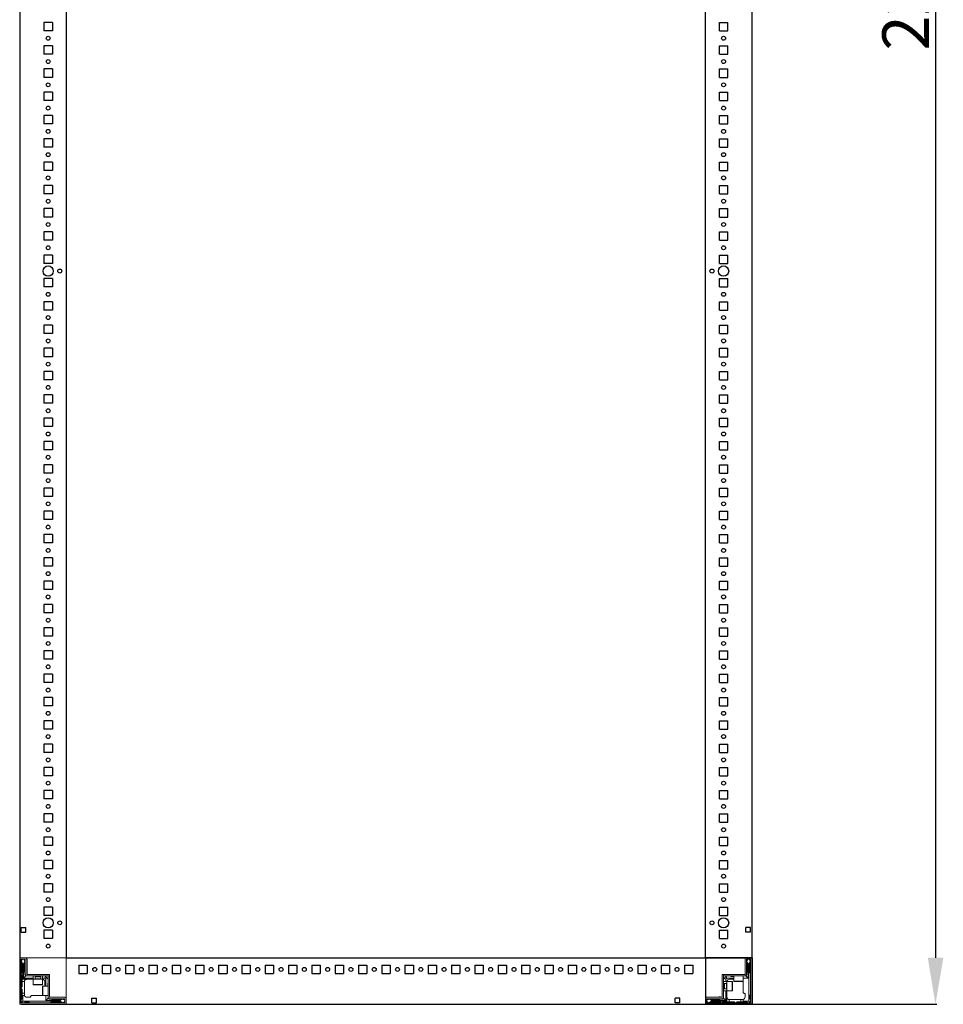
# Model space of a CAD drawing. Units: millimetres. Extents: x -3 to 11579, y 7 to 11634.
# Drawn here: x 1375 to 2367, y 1886 to 2944 of the extents above; entities that cross this region are included whole.
import ezdxf

# ---------------------------------------------------------------- set-up
doc = ezdxf.new("R2010")
doc.units = ezdxf.units.MM
doc.layers.add('2', color=7, linetype='Continuous')
doc.dimstyles.new('ISO-25', dxfattribs={"dimtxt": 2.5, "dimasz": 2.5, "dimexe": 1.25, "dimexo": 0.625, "dimtad": 1, "dimtxsty": 'Standard', "dimcen": 2.5, "dimadec": 0, "dimazin": 0, "dimtfac": 1, "dimtmove": 0, "dimatfit": 3, "dimfxl": 1, "dimarcsym": 0})

# ---------------------------------------------------------------- blocks, each defined once
blk = doc.blocks.new('*D16')
at = {"layer": '2', "color": 0, "linetype": 'ByBlock', "lineweight": -2}
for p, q in [((2103.5, 4086.4), (2359.5, 4086.4)), ((2358.2, 4036.4), (2358.2, 1936.4)), ((2097.8, 1886.4), (2359.5, 1886.4))]:
    blk.add_line(p, q, dxfattribs=at)
at = {"layer": '2', "color": 0, "linetype": 'ByBlock'}
for points in [[(2349.9, 4036.4), (2366.6, 4036.4), (2358.2, 4086.4)], [(2349.9, 1936.4), (2366.6, 1936.4), (2358.2, 1886.4)]]:
    blk.add_solid(points, dxfattribs=at)
at = {"layer": 'Defpoints', "color": 0, "linetype": 'ByBlock'}
for p in [(2102.8, 4086.4), (2097.2, 1886.4), (2358.2, 1886.4)]:
    blk.add_point(p, dxfattribs=at)
at = {"layer": '2', "color": 0, "linetype": 'ByBlock', "insert": (2332.6, 2986.4), "char_height": 50, "attachment_point": 5, "rotation": 90}
blk.add_mtext('2200', dxfattribs=at)

msp = doc.modelspace()

# ---------------------------------------------------------------- linework, layer by layer
for p, q in [((1425.259, 4036.411), (1425.259, 1936.411)), ((2111.259, 1936.411), (2111.259, 4036.411)), ((2161.259, 1936.411), (2161.259, 4036.411)), ((1401.259, 2940.911), (1401.259, 2931.911)), ((1410.259, 2940.911), (1401.259, 2940.911)), ((1410.259, 2940.911), (1410.259, 2931.911)), ((2126.259, 2940.911), (2135.259, 2940.911)), ((2126.259, 2931.911), (2126.259, 2940.911)), ((2135.259, 2931.911), (2135.259, 2940.911)), ((1410.259, 2931.911), (1401.259, 2931.911)), ((2126.259, 2931.911), (2135.259, 2931.911)), ((1401.259, 2915.911), (1401.259, 2906.911)), ((1410.259, 2915.911), (1401.259, 2915.911)), ((1410.259, 2915.911), (1410.259, 2906.911)), ((2126.259, 2915.911), (2135.259, 2915.911)), ((2126.259, 2906.911), (2126.259, 2915.911)), ((2135.259, 2906.911), (2135.259, 2915.911)), ((1410.259, 2906.911), (1401.259, 2906.911)), ((2126.259, 2906.911), (2135.259, 2906.911)), ((1401.259, 2890.911), (1401.259, 2881.911)), ((1410.259, 2890.911), (1401.259, 2890.911)), ((1410.259, 2890.911), (1410.259, 2881.911)), ((2126.259, 2890.911), (2135.259, 2890.911)), ((2126.259, 2881.911), (2126.259, 2890.911)), ((2135.259, 2881.911), (2135.259, 2890.911)), ((1410.259, 2881.911), (1401.259, 2881.911)), ((2126.259, 2881.911), (2135.259, 2881.911)), ((1401.259, 2865.911), (1401.259, 2856.911)), ((1410.259, 2865.911), (1401.259, 2865.911)), ((1410.259, 2865.911), (1410.259, 2856.911)), ((2126.259, 2865.911), (2135.259, 2865.911)), ((2126.259, 2856.911), (2126.259, 2865.911)), ((2135.259, 2856.911), (2135.259, 2865.911)), ((1410.259, 2856.911), (1401.259, 2856.911)), ((2126.259, 2856.911), (2135.259, 2856.911)), ((1410.259, 2840.911), (1401.259, 2840.911)), ((1401.259, 2840.911), (1401.259, 2831.911)), ((1410.259, 2840.911), (1410.259, 2831.911)), ((2126.259, 2840.911), (2135.259, 2840.911)), ((2126.259, 2831.911), (2126.259, 2840.911)), ((2135.259, 2831.911), (2135.259, 2840.911)), ((1410.259, 2831.911), (1401.259, 2831.911)), ((2126.259, 2831.911), (2135.259, 2831.911)), ((1401.259, 2815.911), (1401.259, 2806.911)), ((1410.259, 2815.911), (1401.259, 2815.911)), ((1410.259, 2815.911), (1410.259, 2806.911)), ((2126.259, 2815.911), (2135.259, 2815.911)), ((2126.259, 2806.911), (2126.259, 2815.911)), ((2135.259, 2806.911), (2135.259, 2815.911)), ((1410.259, 2806.911), (1401.259, 2806.911)), ((2126.259, 2806.911), (2135.259, 2806.911)), ((1401.259, 2790.911), (1401.259, 2781.911)), ((1410.259, 2790.911), (1401.259, 2790.911)), ((1410.259, 2781.911), (1401.259, 2781.911)), ((1410.259, 2790.911), (1410.259, 2781.911)), ((2126.259, 2790.911), (2135.259, 2790.911)), ((2126.259, 2781.911), (2126.259, 2790.911)), ((2126.259, 2781.911), (2135.259, 2781.911)), ((2135.259, 2781.911), (2135.259, 2790.911)), ((1401.259, 2765.911), (1401.259, 2756.911)), ((1410.259, 2765.911), (1401.259, 2765.911)), ((1410.259, 2765.911), (1410.259, 2756.911)), ((2126.259, 2765.911), (2135.259, 2765.911)), ((2126.259, 2756.911), (2126.259, 2765.911)), ((2135.259, 2756.911), (2135.259, 2765.911)), ((1410.259, 2756.911), (1401.259, 2756.911)), ((2126.259, 2756.911), (2135.259, 2756.911)), ((1401.259, 2740.911), (1401.259, 2731.911)), ((1410.259, 2740.911), (1401.259, 2740.911)), ((1410.259, 2740.911), (1410.259, 2731.911)), ((2126.259, 2740.911), (2135.259, 2740.911)), ((2126.259, 2731.911), (2126.259, 2740.911)), ((2135.259, 2731.911), (2135.259, 2740.911)), ((1410.259, 2731.911), (1401.259, 2731.911)), ((2126.259, 2731.911), (2135.259, 2731.911)), ((1410.259, 2715.911), (1401.259, 2715.911)), ((1401.259, 2715.911), (1401.259, 2706.911)), ((1410.259, 2715.911), (1410.259, 2706.911)), ((2126.259, 2715.911), (2135.259, 2715.911)), ((2126.259, 2706.911), (2126.259, 2715.911)), ((2135.259, 2706.911), (2135.259, 2715.911)), ((1410.259, 2706.911), (1401.259, 2706.911)), ((2126.259, 2706.911), (2135.259, 2706.911)), ((1401.259, 2690.911), (1401.259, 2681.911)), ((1410.259, 2690.911), (1401.259, 2690.911)), ((1410.259, 2690.911), (1410.259, 2681.911)), ((2126.259, 2690.911), (2135.259, 2690.911)), ((2126.259, 2681.911), (2126.259, 2690.911)), ((2135.259, 2681.911), (2135.259, 2690.911)), ((1410.259, 2681.911), (1401.259, 2681.911)), ((2126.259, 2681.911), (2135.259, 2681.911)), ((1401.259, 2665.911), (1401.259, 2656.911)), ((1410.259, 2665.911), (1401.259, 2665.911)), ((1410.259, 2665.911), (1410.259, 2656.911)), ((2126.259, 2665.911), (2135.259, 2665.911)), ((2126.259, 2656.911), (2126.259, 2665.911)), ((2135.259, 2656.911), (2135.259, 2665.911)), ((1410.259, 2656.911), (1401.259, 2656.911)), ((2126.259, 2656.911), (2135.259, 2656.911)), ((1410.259, 2640.911), (1401.259, 2640.911)), ((1401.259, 2640.911), (1401.259, 2631.911)), ((1410.259, 2640.911), (1410.259, 2631.911)), ((2126.259, 2640.911), (2135.259, 2640.911)), ((2126.259, 2631.911), (2126.259, 2640.911)), ((2135.259, 2631.911), (2135.259, 2640.911)), ((1410.259, 2631.911), (1401.259, 2631.911)), ((2126.259, 2631.911), (2135.259, 2631.911)), ((1410.259, 2615.911), (1401.259, 2615.911)), ((1401.259, 2615.911), (1401.259, 2606.911)), ((1410.259, 2615.911), (1410.259, 2606.911)), ((2126.259, 2606.911), (2126.259, 2615.911)), ((2126.259, 2615.911), (2135.259, 2615.911)), ((2135.259, 2606.911), (2135.259, 2615.911)), ((1410.259, 2606.911), (1401.259, 2606.911)), ((2126.259, 2606.911), (2135.259, 2606.911)), ((1401.259, 2590.911), (1401.259, 2581.911)), ((1410.259, 2590.911), (1401.259, 2590.911)), ((1410.259, 2590.911), (1410.259, 2581.911)), ((2126.259, 2590.911), (2135.259, 2590.911)), ((2126.259, 2581.911), (2126.259, 2590.911)), ((2135.259, 2581.911), (2135.259, 2590.911)), ((1410.259, 2581.911), (1401.259, 2581.911)), ((2126.259, 2581.911), (2135.259, 2581.911)), ((1410.259, 2565.911), (1401.259, 2565.911)), ((1401.259, 2565.911), (1401.259, 2556.911)), ((1410.259, 2565.911), (1410.259, 2556.911)), ((2126.259, 2565.911), (2135.259, 2565.911)), ((2126.259, 2556.911), (2126.259, 2565.911)), ((2135.259, 2556.911), (2135.259, 2565.911)), ((1410.259, 2556.911), (1401.259, 2556.911)), ((2126.259, 2556.911), (2135.259, 2556.911)), ((1401.259, 2540.911), (1401.259, 2531.911)), ((1410.259, 2540.911), (1401.259, 2540.911)), ((1410.259, 2540.911), (1410.259, 2531.911)), ((2126.259, 2540.911), (2135.259, 2540.911)), ((2126.259, 2531.911), (2126.259, 2540.911)), ((2135.259, 2531.911), (2135.259, 2540.911)), ((1410.259, 2531.911), (1401.259, 2531.911)), ((2126.259, 2531.911), (2135.259, 2531.911)), ((1410.259, 2515.911), (1401.259, 2515.911)), ((1401.259, 2515.911), (1401.259, 2506.911)), ((1410.259, 2506.911), (1401.259, 2506.911)), ((1410.259, 2515.911), (1410.259, 2506.911)), ((2126.259, 2515.911), (2135.259, 2515.911)), ((2126.259, 2506.911), (2126.259, 2515.911)), ((2126.259, 2506.911), (2135.259, 2506.911)), ((2135.259, 2506.911), (2135.259, 2515.911)), ((1410.259, 2490.911), (1401.259, 2490.911)), ((1401.259, 2490.911), (1401.259, 2481.911)), ((1410.259, 2490.911), (1410.259, 2481.911)), ((2126.259, 2490.911), (2135.259, 2490.911)), ((2126.259, 2481.911), (2126.259, 2490.911)), ((2135.259, 2481.911), (2135.259, 2490.911)), ((1410.259, 2481.911), (1401.259, 2481.911)), ((2126.259, 2481.911), (2135.259, 2481.911)), ((1410.259, 2465.911), (1401.259, 2465.911)), ((1401.259, 2465.911), (1401.259, 2456.911)), ((1410.259, 2465.911), (1410.259, 2456.911)), ((2126.259, 2465.911), (2135.259, 2465.911)), ((2126.259, 2456.911), (2126.259, 2465.911)), ((2135.259, 2456.911), (2135.259, 2465.911)), ((1410.259, 2456.911), (1401.259, 2456.911)), ((2126.259, 2456.911), (2135.259, 2456.911)), ((1401.259, 2440.911), (1401.259, 2431.911)), ((1410.259, 2440.911), (1401.259, 2440.911)), ((1410.259, 2440.911), (1410.259, 2431.911)), ((2126.259, 2440.911), (2135.259, 2440.911)), ((2126.259, 2431.911), (2126.259, 2440.911)), ((2135.259, 2431.911), (2135.259, 2440.911)), ((1410.259, 2431.911), (1401.259, 2431.911)), ((2126.259, 2431.911), (2135.259, 2431.911)), ((1401.259, 2415.911), (1401.259, 2406.911)), ((1410.259, 2415.911), (1401.259, 2415.911)), ((1410.259, 2415.911), (1410.259, 2406.911)), ((2126.259, 2415.911), (2135.259, 2415.911)), ((2126.259, 2406.911), (2126.259, 2415.911)), ((2135.259, 2406.911), (2135.259, 2415.911)), ((1410.259, 2406.911), (1401.259, 2406.911)), ((2126.259, 2406.911), (2135.259, 2406.911)), ((1401.259, 2390.911), (1401.259, 2381.911)), ((1410.259, 2390.911), (1401.259, 2390.911)), ((1410.259, 2390.911), (1410.259, 2381.911)), ((2126.259, 2390.911), (2135.259, 2390.911)), ((2126.259, 2381.911), (2126.259, 2390.911)), ((2135.259, 2381.911), (2135.259, 2390.911)), ((1410.259, 2381.911), (1401.259, 2381.911)), ((2126.259, 2381.911), (2135.259, 2381.911)), ((1410.259, 2365.911), (1401.259, 2365.911)), ((1401.259, 2365.911), (1401.259, 2356.911)), ((1410.259, 2365.911), (1410.259, 2356.911)), ((2126.259, 2365.911), (2135.259, 2365.911)), ((2126.259, 2356.911), (2126.259, 2365.911)), ((2135.259, 2356.911), (2135.259, 2365.911)), ((1410.259, 2356.911), (1401.259, 2356.911)), ((2126.259, 2356.911), (2135.259, 2356.911)), ((1401.259, 2340.911), (1401.259, 2331.911)), ((1410.259, 2340.911), (1401.259, 2340.911)), ((1410.259, 2340.911), (1410.259, 2331.911)), ((2126.259, 2340.911), (2135.259, 2340.911)), ((2126.259, 2331.911), (2126.259, 2340.911)), ((2135.259, 2331.911), (2135.259, 2340.911)), ((1410.259, 2331.911), (1401.259, 2331.911)), ((2126.259, 2331.911), (2135.259, 2331.911)), ((1410.259, 2315.911), (1401.259, 2315.911)), ((1401.259, 2315.911), (1401.259, 2306.911)), ((1410.259, 2315.911), (1410.259, 2306.911)), ((2126.259, 2315.911), (2135.259, 2315.911)), ((2126.259, 2306.911), (2126.259, 2315.911)), ((2135.259, 2306.911), (2135.259, 2315.911)), ((1410.259, 2306.911), (1401.259, 2306.911)), ((2126.259, 2306.911), (2135.259, 2306.911)), ((1410.259, 2290.911), (1401.259, 2290.911)), ((1401.259, 2290.911), (1401.259, 2281.911)), ((1410.259, 2290.911), (1410.259, 2281.911)), ((2126.259, 2290.911), (2135.259, 2290.911)), ((2126.259, 2281.911), (2126.259, 2290.911)), ((2135.259, 2281.911), (2135.259, 2290.911)), ((1410.259, 2281.911), (1401.259, 2281.911)), ((2126.259, 2281.911), (2135.259, 2281.911)), ((1410.259, 2265.911), (1401.259, 2265.911)), ((1401.259, 2265.911), (1401.259, 2256.911)), ((1410.259, 2265.911), (1410.259, 2256.911)), ((2126.259, 2265.911), (2135.259, 2265.911)), ((2126.259, 2256.911), (2126.259, 2265.911)), ((2135.259, 2256.911), (2135.259, 2265.911)), ((1410.259, 2256.911), (1401.259, 2256.911)), ((2126.259, 2256.911), (2135.259, 2256.911)), ((1410.259, 2240.911), (1401.259, 2240.911)), ((1401.259, 2240.911), (1401.259, 2231.911)), ((1410.259, 2231.911), (1401.259, 2231.911)), ((1410.259, 2240.911), (1410.259, 2231.911)), ((2126.259, 2240.911), (2135.259, 2240.911)), ((2126.259, 2231.911), (2126.259, 2240.911)), ((2126.259, 2231.911), (2135.259, 2231.911)), ((2135.259, 2231.911), (2135.259, 2240.911)), ((1410.259, 2215.911), (1401.259, 2215.911)), ((1401.259, 2215.911), (1401.259, 2206.911)), ((1410.259, 2215.911), (1410.259, 2206.911)), ((2126.259, 2215.911), (2135.259, 2215.911)), ((2126.259, 2206.911), (2126.259, 2215.911)), ((2135.259, 2206.911), (2135.259, 2215.911)), ((1410.259, 2206.911), (1401.259, 2206.911)), ((2126.259, 2206.911), (2135.259, 2206.911)), ((1410.259, 2190.911), (1401.259, 2190.911)), ((1401.259, 2190.911), (1401.259, 2181.911)), ((1410.259, 2190.911), (1410.259, 2181.911)), ((2126.259, 2190.911), (2135.259, 2190.911)), ((2126.259, 2181.911), (2126.259, 2190.911)), ((2135.259, 2181.911), (2135.259, 2190.911)), ((1410.259, 2181.911), (1401.259, 2181.911)), ((2126.259, 2181.911), (2135.259, 2181.911)), ((1410.259, 2165.911), (1401.259, 2165.911)), ((1401.259, 2165.911), (1401.259, 2156.911)), ((1410.259, 2165.911), (1410.259, 2156.911)), ((2126.259, 2165.911), (2135.259, 2165.911)), ((2126.259, 2156.911), (2126.259, 2165.911)), ((2135.259, 2156.911), (2135.259, 2165.911)), ((1410.259, 2156.911), (1401.259, 2156.911)), ((2126.259, 2156.911), (2135.259, 2156.911)), ((1410.259, 2140.911), (1401.259, 2140.911)), ((1401.259, 2140.911), (1401.259, 2131.911)), ((1410.259, 2140.911), (1410.259, 2131.911)), ((2126.259, 2140.911), (2135.259, 2140.911)), ((2126.259, 2131.911), (2126.259, 2140.911)), ((2135.259, 2131.911), (2135.259, 2140.911)), ((1410.259, 2131.911), (1401.259, 2131.911)), ((2126.259, 2131.911), (2135.259, 2131.911)), ((1410.259, 2115.911), (1401.259, 2115.911)), ((1401.259, 2115.911), (1401.259, 2106.911)), ((1410.259, 2115.911), (1410.259, 2106.911)), ((2126.259, 2115.911), (2135.259, 2115.911)), ((2126.259, 2106.911), (2126.259, 2115.911)), ((2135.259, 2106.911), (2135.259, 2115.911)), ((1410.259, 2106.911), (1401.259, 2106.911)), ((2126.259, 2106.911), (2135.259, 2106.911)), ((1410.259, 2090.911), (1401.259, 2090.911)), ((1401.259, 2090.911), (1401.259, 2081.911)), ((1410.259, 2090.911), (1410.259, 2081.911)), ((2126.259, 2090.911), (2135.259, 2090.911)), ((2126.259, 2081.911), (2126.259, 2090.911)), ((2135.259, 2081.911), (2135.259, 2090.911)), ((1410.259, 2081.911), (1401.259, 2081.911)), ((2126.259, 2081.911), (2135.259, 2081.911)), ((1410.259, 2065.911), (1401.259, 2065.911)), ((1401.259, 2065.911), (1401.259, 2056.911)), ((1410.259, 2065.911), (1410.259, 2056.911)), ((2126.259, 2065.911), (2135.259, 2065.911)), ((2126.259, 2056.911), (2126.259, 2065.911)), ((2135.259, 2056.911), (2135.259, 2065.911)), ((1410.259, 2056.911), (1401.259, 2056.911)), ((2126.259, 2056.911), (2135.259, 2056.911)), ((1410.259, 2040.911), (1401.259, 2040.911)), ((1401.259, 2040.911), (1401.259, 2031.911)), ((1410.259, 2040.911), (1410.259, 2031.911)), ((2126.259, 2040.911), (2135.259, 2040.911)), ((2126.259, 2031.911), (2126.259, 2040.911)), ((2135.259, 2031.911), (2135.259, 2040.911)), ((1410.259, 2031.911), (1401.259, 2031.911)), ((2126.259, 2031.911), (2135.259, 2031.911)), ((1410.259, 2015.911), (1401.259, 2015.911)), ((1401.259, 2015.911), (1401.259, 2006.911)), ((1410.259, 2015.911), (1410.259, 2006.911)), ((2126.259, 2015.911), (2135.259, 2015.911)), ((2126.259, 2006.911), (2126.259, 2015.911)), ((2135.259, 2006.911), (2135.259, 2015.911)), ((1410.259, 2006.911), (1401.259, 2006.911)), ((2126.259, 2006.911), (2135.259, 2006.911)), ((1410.259, 1990.911), (1401.259, 1990.911)), ((1401.259, 1990.911), (1401.259, 1981.911)), ((1410.259, 1990.911), (1410.259, 1981.911)), ((2126.259, 1990.911), (2135.259, 1990.911)), ((2126.259, 1981.911), (2126.259, 1990.911)), ((2135.259, 1981.911), (2135.259, 1990.911)), ((1410.259, 1981.911), (1401.259, 1981.911)), ((2126.259, 1981.911), (2135.259, 1981.911)), ((1376.759, 1968.911), (1381.759, 1968.911)), ((1376.759, 1963.911), (1376.759, 1968.911)), ((1381.759, 1963.911), (1381.759, 1968.911)), ((2154.759, 1963.911), (2154.759, 1968.911)), ((2159.759, 1968.911), (2154.759, 1968.911)), ((2159.759, 1963.911), (2159.759, 1968.911)), ((1376.759, 1963.911), (1381.759, 1963.911)), ((1410.259, 1965.911), (1401.259, 1965.911)), ((1401.259, 1965.911), (1401.259, 1956.911)), ((1410.259, 1956.911), (1401.259, 1956.911)), ((1410.259, 1965.911), (1410.259, 1956.911)), ((2126.259, 1965.911), (2135.259, 1965.911)), ((2126.259, 1956.911), (2126.259, 1965.911)), ((2126.259, 1956.911), (2135.259, 1956.911)), ((2135.259, 1956.911), (2135.259, 1965.911)), ((2159.759, 1963.911), (2154.759, 1963.911)), ((2161.259, 1936.411), (2111.259, 1936.411)), ((2111.259, 1936.411), (2111.259, 1886.411)), ((2111.259, 1936.411), (2111.259, 1886.411)), ((2161.259, 1936.411), (2153.759, 1936.411)), ((2161.259, 1936.411), (2161.259, 1886.411)), ((1438.759, 1928.411), (1438.759, 1919.411)), ((1438.759, 1928.411), (1447.759, 1928.411)), ((1447.759, 1928.411), (1447.759, 1919.411)), ((1463.759, 1928.411), (1463.759, 1919.411)), ((1463.759, 1928.411), (1472.759, 1928.411)), ((1472.759, 1928.411), (1472.759, 1919.411)), ((1488.759, 1928.411), (1488.759, 1919.411)), ((1488.759, 1928.411), (1497.759, 1928.411)), ((1497.759, 1928.411), (1497.759, 1919.411)), ((1513.759, 1928.411), (1513.759, 1919.411)), ((1513.759, 1928.411), (1522.759, 1928.411)), ((1522.759, 1928.411), (1522.759, 1919.411)), ((1538.759, 1928.411), (1538.759, 1919.411)), ((1538.759, 1928.411), (1547.759, 1928.411)), ((1547.759, 1928.411), (1547.759, 1919.411)), ((1563.759, 1928.411), (1563.759, 1919.411)), ((1563.759, 1928.411), (1572.759, 1928.411)), ((1572.759, 1928.411), (1572.759, 1919.411)), ((1588.759, 1928.411), (1588.759, 1919.411)), ((1588.759, 1928.411), (1597.759, 1928.411)), ((1597.759, 1928.411), (1597.759, 1919.411)), ((1613.759, 1928.411), (1613.759, 1919.411)), ((1613.759, 1928.411), (1622.759, 1928.411)), ((1622.759, 1928.411), (1622.759, 1919.411)), ((1638.759, 1928.411), (1638.759, 1919.411)), ((1638.759, 1928.411), (1647.759, 1928.411)), ((1647.759, 1928.411), (1647.759, 1919.411)), ((1663.759, 1928.411), (1663.759, 1919.411)), ((1663.759, 1928.411), (1672.759, 1928.411)), ((1663.759, 1928.411), (1663.759, 1919.411)), ((1663.759, 1928.411), (1672.759, 1928.411)), ((1672.759, 1928.411), (1672.759, 1919.411)), ((1688.759, 1928.411), (1688.759, 1919.411)), ((1688.759, 1928.411), (1697.759, 1928.411)), ((1697.759, 1928.411), (1697.759, 1919.411)), ((1713.759, 1928.411), (1713.759, 1919.411)), ((1713.759, 1928.411), (1722.759, 1928.411)), ((1722.759, 1928.411), (1722.759, 1919.411)), ((1738.759, 1928.411), (1738.759, 1919.411)), ((1738.759, 1928.411), (1747.759, 1928.411)), ((1747.759, 1928.411), (1747.759, 1919.411)), ((1763.759, 1928.411), (1763.759, 1919.411)), ((1763.759, 1928.411), (1772.759, 1928.411)), ((1772.759, 1928.411), (1772.759, 1919.411)), ((1788.759, 1928.411), (1788.759, 1919.411)), ((1788.759, 1928.411), (1797.759, 1928.411)), ((1797.759, 1928.411), (1797.759, 1919.411)), ((1813.759, 1928.411), (1813.759, 1919.411)), ((1813.759, 1928.411), (1822.759, 1928.411)), ((1813.759, 1928.411), (1813.759, 1919.411)), ((1813.759, 1928.411), (1822.759, 1928.411)), ((1822.759, 1928.411), (1822.759, 1919.411)), ((1838.759, 1928.411), (1838.759, 1919.411)), ((1838.759, 1928.411), (1847.759, 1928.411)), ((1847.759, 1928.411), (1847.759, 1919.411)), ((1863.759, 1928.411), (1863.759, 1919.411)), ((1863.759, 1928.411), (1872.759, 1928.411)), ((1863.759, 1928.411), (1863.759, 1919.411)), ((1863.759, 1928.411), (1872.759, 1928.411)), ((1872.759, 1928.411), (1872.759, 1919.411)), ((1888.759, 1928.411), (1888.759, 1919.411)), ((1888.759, 1928.411), (1897.759, 1928.411)), ((1897.759, 1928.411), (1897.759, 1919.411)), ((1913.759, 1928.411), (1913.759, 1919.411)), ((1913.759, 1928.411), (1922.759, 1928.411)), ((1922.759, 1928.411), (1922.759, 1919.411)), ((1938.759, 1928.411), (1938.759, 1919.411)), ((1938.759, 1928.411), (1947.759, 1928.411)), ((1947.759, 1928.411), (1947.759, 1919.411)), ((1963.759, 1928.411), (1963.759, 1919.411)), ((1963.759, 1928.411), (1972.759, 1928.411)), ((1972.759, 1928.411), (1972.759, 1919.411)), ((1988.759, 1928.411), (1988.759, 1919.411)), ((1988.759, 1928.411), (1997.759, 1928.411)), ((1997.759, 1928.411), (1997.759, 1919.411)), ((2013.759, 1928.411), (2013.759, 1919.411)), ((2013.759, 1928.411), (2022.759, 1928.411)), ((2022.759, 1928.411), (2022.759, 1919.411)), ((2038.759, 1928.411), (2038.759, 1919.411)), ((2038.759, 1928.411), (2047.759, 1928.411)), ((2047.759, 1928.411), (2047.759, 1919.411)), ((2063.759, 1928.411), (2063.759, 1919.411)), ((2063.759, 1928.411), (2072.759, 1928.411)), ((2072.759, 1928.411), (2072.759, 1919.411)), ((2088.759, 1928.411), (2088.759, 1919.411)), ((2088.759, 1928.411), (2097.759, 1928.411)), ((2097.759, 1928.411), (2097.759, 1919.411)), ((1438.759, 1919.411), (1447.759, 1919.411)), ((1463.759, 1919.411), (1472.759, 1919.411)), ((1488.759, 1919.411), (1497.759, 1919.411)), ((1513.759, 1919.411), (1522.759, 1919.411)), ((1538.759, 1919.411), (1547.759, 1919.411)), ((1563.759, 1919.411), (1572.759, 1919.411)), ((1588.759, 1919.411), (1597.759, 1919.411)), ((1613.759, 1919.411), (1622.759, 1919.411)), ((1638.759, 1919.411), (1647.759, 1919.411)), ((1663.759, 1919.411), (1672.759, 1919.411)), ((1663.759, 1919.411), (1672.759, 1919.411)), ((1688.759, 1919.411), (1697.759, 1919.411)), ((1713.759, 1919.411), (1722.759, 1919.411)), ((1738.759, 1919.411), (1747.759, 1919.411)), ((1763.759, 1919.411), (1772.759, 1919.411)), ((1788.759, 1919.411), (1797.759, 1919.411)), ((1813.759, 1919.411), (1822.759, 1919.411)), ((1813.759, 1919.411), (1822.759, 1919.411)), ((1838.759, 1919.411), (1847.759, 1919.411)), ((1863.759, 1919.411), (1872.759, 1919.411)), ((1863.759, 1919.411), (1872.759, 1919.411)), ((1888.759, 1919.411), (1897.759, 1919.411)), ((1913.759, 1919.411), (1922.759, 1919.411)), ((1938.759, 1919.411), (1947.759, 1919.411)), ((1963.759, 1919.411), (1972.759, 1919.411)), ((1988.759, 1919.411), (1997.759, 1919.411)), ((2013.759, 1919.411), (2022.759, 1919.411)), ((2038.759, 1919.411), (2047.759, 1919.411)), ((2063.759, 1919.411), (2072.759, 1919.411)), ((2088.759, 1919.411), (2097.759, 1919.411)), ((1452.759, 1892.911), (1457.759, 1892.911)), ((1452.759, 1887.911), (1452.759, 1892.911)), ((1457.759, 1887.911), (1457.759, 1892.911)), ((2078.759, 1887.911), (2078.759, 1892.911)), ((2083.759, 1892.911), (2078.759, 1892.911)), ((2083.759, 1887.911), (2083.759, 1892.911)), ((2111.259, 1893.911), (2111.259, 1886.411)), ((1376.858, 1886.411), (2161.259, 1886.411)), ((1452.759, 1887.911), (1457.759, 1887.911)), ((2083.759, 1887.911), (2078.759, 1887.911)), ((2161.259, 1886.411), (2111.259, 1886.411))]:
    msp.add_line(p, q)
at = {"color": 7, "linetype": 'Continuous', "lineweight": 15}
for p, q in [((1375.228, 1936.411), (1376.859, 1936.411)), ((1376.859, 1936.411), (1375.228, 1936.411)), ((1376.859, 1936.411), (1423.659, 1936.411)), ((1381.159, 1936.411), (1376.859, 1936.411)), ((1423.659, 1936.411), (1425.259, 1936.411)), ((2111.259, 1934.811), (2111.259, 1936.411)), ((2159.659, 1936.411), (2155.359, 1936.411)), ((1375.259, 1934.811), (1375.259, 1888.011)), ((1376.759, 1934.811), (1376.759, 1888.011)), ((1376.983, 1932.783), (1376.759, 1932.411)), ((1377.759, 1930.411), (1376.759, 1931.411)), ((1381.159, 1934.911), (1376.859, 1934.911)), ((1378.259, 1934.911), (1376.983, 1932.783)), ((1376.983, 1932.783), (1378.759, 1929.911)), ((1377.759, 1920.411), (1377.759, 1930.411)), ((1378.759, 1929.911), (1378.759, 1913.411)), ((1378.759, 1929.911), (1379.259, 1929.911)), ((1379.259, 1929.911), (1380.759, 1932.335)), ((1379.259, 1914.411), (1379.259, 1929.911)), ((1380.759, 1932.411), (1379.759, 1934.911)), ((1380.259, 1930.411), (1380.259, 1921.411)), ((1380.759, 1932.335), (1380.759, 1932.411)), ((1380.759, 1930.911), (1380.759, 1932.335)), ((1381.259, 1918.511), (1381.259, 1934.811)), ((1382.759, 1918.511), (1382.759, 1934.811)), ((1383.087, 1918.411), (1383.087, 1934.411)), ((2111.259, 1888.011), (2111.259, 1934.811)), ((2153.759, 1934.811), (2153.759, 1918.511)), ((2155.259, 1934.811), (2155.259, 1918.511)), ((2159.659, 1934.911), (2155.359, 1934.911)), ((2156.759, 1934.911), (2155.759, 1932.411)), ((2155.759, 1932.411), (2155.759, 1932.335)), ((2155.759, 1932.335), (2157.259, 1929.911)), ((2155.759, 1932.335), (2155.759, 1930.911)), ((2156.259, 1921.411), (2156.259, 1930.411)), ((2157.259, 1929.911), (2157.259, 1914.411)), ((2157.259, 1929.911), (2157.759, 1929.911)), ((2157.759, 1929.911), (2159.536, 1932.783)), ((2157.759, 1909.988), (2157.759, 1929.911)), ((2159.536, 1932.783), (2158.259, 1934.911)), ((2159.759, 1931.411), (2158.759, 1930.411)), ((2158.759, 1930.411), (2158.759, 1920.411)), ((2159.759, 1932.411), (2159.536, 1932.783)), ((2159.759, 1888.011), (2159.759, 1934.811)), ((2161.259, 1888.011), (2161.259, 1934.811)), ((1376.759, 1919.411), (1377.759, 1920.411)), ((1377.759, 1917.411), (1376.759, 1918.411)), ((1377.759, 1917.411), (1377.759, 1913.411)), ((1381.759, 1916.911), (1379.259, 1914.411)), ((1389.759, 1914.411), (1379.259, 1914.411)), ((1380.759, 1920.911), (1380.759, 1917.911)), ((1382.859, 1916.911), (1381.759, 1916.911)), ((1382.859, 1918.411), (1407.259, 1918.411)), ((1407.259, 1916.911), (1382.859, 1916.911)), ((1383.259, 1920.411), (1383.259, 1922.111)), ((1389.759, 1916.911), (1389.759, 1913.411)), ((1391.759, 1916.911), (1391.759, 1916.799)), ((1391.759, 1916.799), (1392.314, 1916.411)), ((1397.759, 1916.799), (1391.759, 1916.799)), ((1392.314, 1916.411), (1391.759, 1916.022)), ((1391.759, 1916.022), (1391.759, 1913.661)), ((1397.759, 1916.022), (1391.759, 1916.022)), ((1392.642, 1916.411), (1392.314, 1916.411)), ((1397.205, 1916.411), (1392.642, 1916.411)), ((1397.205, 1916.411), (1397.759, 1916.799)), ((1397.759, 1916.022), (1397.205, 1916.411)), ((1397.759, 1916.799), (1397.759, 1916.911)), ((1397.759, 1913.661), (1397.759, 1916.022)), ((1399.759, 1913.411), (1399.759, 1916.911)), ((1402.259, 1914.411), (1399.759, 1914.411)), ((1402.259, 1916.911), (1402.992, 1916.179)), ((1402.992, 1916.179), (1402.259, 1914.411)), ((1403.259, 1913.411), (1402.259, 1914.411)), ((1405.027, 1914.143), (1402.992, 1916.179)), ((1403.259, 1913.411), (1405.027, 1914.143)), ((1405.027, 1914.143), (1405.759, 1913.411)), ((1405.759, 1894.011), (1405.759, 1916.901)), ((1407.259, 1916.901), (1405.759, 1916.901)), ((1407.259, 1916.911), (1407.259, 1918.411)), ((1407.259, 1916.901), (1407.259, 1894.011)), ((2129.259, 1894.011), (2129.259, 1918.411)), ((2130.759, 1918.411), (2129.259, 1918.411)), ((2130.759, 1918.411), (2130.759, 1894.011)), ((2130.759, 1913.411), (2131.492, 1914.143)), ((2130.769, 1918.411), (2130.769, 1916.911)), ((2130.769, 1918.411), (2153.659, 1918.411)), ((2153.659, 1916.911), (2130.769, 1916.911)), ((2133.527, 1916.179), (2131.492, 1914.143)), ((2131.492, 1914.143), (2133.259, 1913.411)), ((2134.259, 1914.411), (2133.259, 1913.411)), ((2133.527, 1916.179), (2134.259, 1916.911)), ((2134.259, 1914.411), (2133.527, 1916.179)), ((2141.759, 1914.411), (2134.259, 1914.411)), ((2138.759, 1916.411), (2141.759, 1916.411)), ((2141.759, 1916.911), (2141.759, 1911.211)), ((2151.759, 1911.211), (2151.759, 1916.911)), ((2157.259, 1914.411), (2151.759, 1914.411)), ((2153.659, 1916.911), (2154.759, 1916.911)), ((2154.759, 1916.911), (2157.259, 1914.411)), ((2155.759, 1917.911), (2155.759, 1920.911)), ((2158.759, 1920.411), (2159.759, 1919.411)), ((1377.759, 1905.411), (1376.759, 1904.411)), ((1376.759, 1903.411), (1377.759, 1902.411)), ((1378.759, 1913.411), (1377.759, 1913.411)), ((1377.759, 1910.911), (1377.759, 1913.411)), ((1380.301, 1910.911), (1377.759, 1910.911)), ((1377.759, 1910.911), (1377.759, 1905.411)), ((1389.759, 1913.411), (1378.759, 1913.411)), ((1380.259, 1910.411), (1380.259, 1898.411)), ((1389.759, 1913.411), (1389.759, 1907.711)), ((1399.759, 1913.411), (1389.759, 1913.411)), ((1399.759, 1907.711), (1399.759, 1913.411)), ((1405.759, 1905.911), (1400.059, 1905.911)), ((1402.259, 1910.411), (1402.259, 1905.911)), ((1403.259, 1905.911), (1403.259, 1913.411)), ((1405.259, 1908.911), (1405.259, 1905.911)), ((2134.259, 1910.911), (2130.759, 1910.911)), ((2130.871, 1908.911), (2130.759, 1908.911)), ((2131.259, 1908.356), (2130.871, 1908.911)), ((2130.871, 1908.911), (2130.871, 1902.911)), ((2130.871, 1902.911), (2131.259, 1903.465)), ((2131.648, 1908.911), (2131.259, 1908.356)), ((2131.259, 1908.356), (2131.259, 1903.793)), ((2131.259, 1903.793), (2131.259, 1903.465)), ((2131.259, 1903.465), (2131.648, 1902.911)), ((2134.009, 1908.911), (2131.648, 1908.911)), ((2131.648, 1908.911), (2131.648, 1902.911)), ((2133.259, 1913.411), (2133.259, 1910.911)), ((2139.959, 1910.911), (2134.259, 1910.911)), ((2134.259, 1910.911), (2134.259, 1900.911)), ((2137.259, 1913.411), (2141.759, 1913.411)), ((2151.759, 1909.988), (2151.759, 1910.411)), ((2151.759, 1909.988), (2151.759, 1899.911)), ((2157.759, 1889.911), (2157.759, 1909.988)), ((1377.759, 1902.411), (1377.759, 1898.411)), ((1377.759, 1898.411), (1380.259, 1898.411)), ((1377.759, 1895.911), (1377.759, 1898.411)), ((1377.759, 1892.411), (1377.759, 1895.911)), ((1377.759, 1895.911), (1378.759, 1895.911)), ((1378.759, 1895.911), (1378.759, 1889.911)), ((1380.431, 1895.911), (1378.759, 1895.911)), ((1380.259, 1898.411), (1380.259, 1896.911)), ((1383.259, 1893.911), (1386.759, 1893.911)), ((1398.837, 1895.911), (1388.759, 1895.911)), ((1398.837, 1895.911), (1399.259, 1895.911)), ((1400.059, 1895.911), (1405.759, 1895.911)), ((1403.259, 1890.411), (1403.259, 1895.911)), ((1405.759, 1892.911), (1403.259, 1890.411)), ((1405.759, 1894.011), (1405.759, 1892.911)), ((1423.659, 1893.911), (1407.359, 1893.911)), ((2129.159, 1893.911), (2112.859, 1893.911)), ((2129.259, 1894.238), (2113.259, 1894.238)), ((2127.259, 1894.411), (2125.559, 1894.411)), ((2130.759, 1902.911), (2130.871, 1902.911)), ((2130.759, 1900.911), (2134.259, 1900.911)), ((2130.759, 1894.011), (2130.759, 1892.911)), ((2130.759, 1892.911), (2133.259, 1890.411)), ((2131.648, 1902.911), (2134.009, 1902.911)), ((2133.259, 1900.911), (2133.259, 1890.411)), ((2134.259, 1900.911), (2139.959, 1900.911)), ((2134.259, 1900.911), (2134.259, 1889.911)), ((2153.759, 1894.411), (2153.759, 1897.911)), ((2159.759, 1896.911), (2158.759, 1895.911)), ((2158.759, 1895.911), (2158.759, 1892.411)), ((1375.259, 1886.411), (1423.659, 1886.411)), ((1376.759, 1891.411), (1377.759, 1892.411)), ((1376.859, 1887.911), (1423.659, 1887.911)), ((1377.199, 1888.35), (1378.759, 1889.911)), ((1378.759, 1889.911), (1398.837, 1889.911)), ((1381.259, 1888.911), (1380.259, 1887.911)), ((1384.759, 1888.911), (1381.259, 1888.911)), ((1385.759, 1887.911), (1384.759, 1888.911)), ((1398.837, 1889.911), (1418.759, 1889.911)), ((1418.759, 1890.411), (1403.259, 1890.411)), ((1406.759, 1891.911), (1409.759, 1891.911)), ((1423.659, 1892.411), (1407.359, 1892.411)), ((1409.259, 1888.911), (1408.259, 1887.911)), ((1419.259, 1888.911), (1409.259, 1888.911)), ((1410.259, 1891.411), (1419.259, 1891.411)), ((1421.184, 1891.911), (1418.759, 1890.411)), ((1418.759, 1890.411), (1418.759, 1889.911)), ((1418.759, 1889.911), (1421.631, 1888.134)), ((1420.259, 1887.911), (1419.259, 1888.911)), ((1421.184, 1891.911), (1419.759, 1891.911)), ((1421.259, 1891.911), (1421.184, 1891.911)), ((1423.759, 1890.911), (1421.259, 1891.911)), ((1421.259, 1887.911), (1421.631, 1888.134)), ((1421.631, 1888.134), (1423.759, 1889.411)), ((1423.759, 1888.011), (1423.759, 1892.311)), ((1425.259, 1888.011), (1425.259, 1892.311)), ((2111.259, 1892.311), (2111.259, 1888.011)), ((2111.259, 1886.411), (2111.259, 1888.011)), ((2111.259, 1888.011), (2111.259, 1886.488)), ((2111.259, 1886.488), (2112.367, 1886.488)), ((2112.759, 1892.311), (2112.759, 1888.011)), ((2115.259, 1891.911), (2112.759, 1890.911)), ((2112.759, 1889.411), (2114.888, 1888.134)), ((2129.159, 1892.411), (2112.859, 1892.411)), ((2112.859, 1887.911), (2159.659, 1887.911)), ((2112.859, 1886.411), (2159.659, 1886.411)), ((2114.888, 1888.134), (2117.759, 1889.911)), ((2114.888, 1888.134), (2115.259, 1887.911)), ((2115.335, 1891.911), (2115.259, 1891.911)), ((2117.759, 1890.411), (2115.335, 1891.911)), ((2116.759, 1891.911), (2115.335, 1891.911)), ((2117.259, 1888.911), (2116.259, 1887.911)), ((2117.259, 1891.411), (2126.259, 1891.411)), ((2127.259, 1888.911), (2117.259, 1888.911)), ((2117.759, 1889.911), (2117.759, 1890.411)), ((2133.259, 1890.411), (2117.759, 1890.411)), ((2117.759, 1889.911), (2134.259, 1889.911)), ((2126.759, 1891.911), (2129.759, 1891.911)), ((2128.259, 1887.911), (2127.259, 1888.911)), ((2130.259, 1888.911), (2129.259, 1887.911)), ((2130.259, 1888.911), (2134.259, 1888.911)), ((2134.259, 1889.911), (2134.259, 1888.911)), ((2136.759, 1888.911), (2134.259, 1888.911)), ((2136.759, 1891.453), (2136.759, 1888.911)), ((2136.759, 1888.911), (2142.259, 1888.911)), ((2137.259, 1891.411), (2149.259, 1891.411)), ((2142.259, 1888.911), (2143.259, 1887.911)), ((2144.259, 1887.911), (2145.259, 1888.911)), ((2145.259, 1888.911), (2149.259, 1888.911)), ((2149.259, 1888.911), (2149.259, 1891.411)), ((2149.259, 1891.411), (2150.759, 1891.411)), ((2151.759, 1888.911), (2149.259, 1888.911)), ((2151.759, 1891.582), (2151.759, 1889.911)), ((2151.759, 1888.911), (2151.759, 1889.911)), ((2151.759, 1889.911), (2157.759, 1889.911)), ((2155.259, 1888.911), (2151.759, 1888.911)), ((2156.259, 1887.911), (2155.259, 1888.911)), ((2159.32, 1888.35), (2157.759, 1889.911)), ((2158.759, 1892.411), (2159.759, 1891.411))]:
    msp.add_line(p, q, dxfattribs=at)
at = {"color": 0, "linetype": 'ByBlock'}
msp.add_line((1425.259, 1936.411), (2161.259, 1936.411), dxfattribs=at)
at = {"color": 7, "linetype": 'Continuous', "lineweight": 0}
for p, q in [((1425.259, 1934.411), (1425.259, 1936.411)), ((2113.259, 1936.411), (2111.259, 1936.411)), ((2159.259, 1936.411), (2113.259, 1936.411)), ((2161.259, 1936.411), (2159.259, 1936.411)), ((1425.259, 1888.411), (1425.259, 1934.411)), ((1425.259, 1886.411), (1425.259, 1888.411))]:
    msp.add_line(p, q, dxfattribs=at)
at = {"color": 8, "linetype": 'Continuous', "lineweight": 15}
for p, q in [((1389.759, 1907.711), (1399.759, 1907.711)), ((1391.759, 1913.661), (1396.259, 1913.661)), ((1396.259, 1913.661), (1397.759, 1913.661)), ((1400.059, 1905.911), (1400.059, 1895.911)), ((2134.009, 1907.411), (2134.009, 1908.911)), ((2134.009, 1902.911), (2134.009, 1907.411)), ((2139.959, 1900.911), (2139.959, 1910.911)), ((2141.759, 1911.211), (2151.759, 1911.211))]:
    msp.add_line(p, q, dxfattribs=at)
at = {"color": 0}
msp.add_lwpolyline([(2111.259, 1886.411), (2161.259, 1886.411), (2161.259, 1936.411), (2111.259, 1936.411)], close=True, dxfattribs=at)
at = {"color": 7, "linetype": 'Continuous', "lineweight": 15, "flags": 128}
for points in [[(2151.696, 1911.026), (2151.702, 1910.996), (2151.759, 1910.411)], [(1399.875, 1895.975), (1399.845, 1895.968), (1399.259, 1895.911)]]:
    msp.add_lwpolyline(points, dxfattribs=at)
for centre, radius in [((1405.759, 2923.911), 2.1), ((2130.759, 2923.911), 2.1), ((1405.759, 2898.911), 2.1), ((2130.759, 2898.911), 2.1), ((1405.759, 2873.911), 2.1), ((2130.759, 2873.911), 2.1), ((1405.759, 2848.911), 2.1), ((2130.759, 2848.911), 2.1), ((1405.759, 2823.911), 2.1), ((2130.759, 2823.911), 2.1), ((1405.759, 2798.911), 2.1), ((2130.759, 2798.911), 2.1), ((1405.759, 2773.911), 2.1), ((2130.759, 2773.911), 2.1), ((1405.759, 2748.911), 2.1), ((2130.759, 2748.911), 2.1), ((1405.759, 2723.911), 2.1), ((2130.759, 2723.911), 2.1), ((1405.759, 2698.911), 2.1), ((2130.759, 2698.911), 2.1), ((1405.759, 2673.911), 5.5), ((1418.259, 2673.911), 2.125), ((2118.259, 2673.911), 2.125), ((2130.759, 2673.911), 5.5), ((1405.759, 2648.911), 2.1), ((2130.759, 2648.911), 2.1), ((1405.759, 2623.911), 2.1), ((2130.759, 2623.911), 2.1), ((1405.759, 2598.911), 2.1), ((2130.759, 2598.911), 2.1), ((1405.759, 2573.911), 2.1), ((2130.759, 2573.911), 2.1), ((1405.759, 2548.911), 2.1), ((2130.759, 2548.911), 2.1), ((1405.759, 2523.911), 2.1), ((2130.759, 2523.911), 2.1), ((1405.759, 2498.911), 2.1), ((2130.759, 2498.911), 2.1), ((1405.759, 2473.911), 2.1), ((2130.759, 2473.911), 2.1), ((1405.759, 2448.911), 2.1), ((2130.759, 2448.911), 2.1), ((1405.759, 2423.911), 2.1), ((2130.759, 2423.911), 2.1), ((1405.759, 2398.911), 2.1), ((1405.759, 2398.911), 2.1), ((2130.759, 2398.911), 2.1), ((1405.759, 2373.911), 2.1), ((2130.759, 2373.911), 2.1), ((1405.759, 2348.911), 2.1), ((2130.759, 2348.911), 2.1), ((2130.759, 2348.911), 2.1), ((2130.759, 2348.911), 2.1), ((1405.759, 2323.911), 2.1), ((2130.759, 2323.911), 2.1), ((1405.759, 2298.911), 2.1), ((2130.759, 2298.911), 2.1), ((1405.759, 2273.911), 2.1), ((2130.759, 2273.911), 2.1), ((1405.759, 2248.911), 2.1), ((2130.759, 2248.911), 2.1), ((1405.759, 2223.911), 2.1), ((2130.759, 2223.911), 2.1), ((1405.759, 2198.911), 2.1), ((2130.759, 2198.911), 2.1), ((1405.759, 2173.911), 2.1), ((2130.759, 2173.911), 2.1), ((1405.759, 2148.911), 2.1), ((2130.759, 2148.911), 2.1), ((1405.759, 2123.911), 2.1), ((2130.759, 2123.911), 2.1), ((1405.759, 2098.911), 2.1), ((2130.759, 2098.911), 2.1), ((1405.759, 2073.911), 2.1), ((2130.759, 2073.911), 2.1), ((1405.759, 2048.911), 2.1), ((2130.759, 2048.911), 2.1), ((1405.759, 2023.911), 2.1), ((2130.759, 2023.911), 2.1), ((1405.759, 1998.911), 2.1), ((2130.759, 1998.911), 2.1), ((1405.759, 1973.911), 5.5), ((1405.759, 1973.911), 5.5), ((2130.759, 1973.911), 5.5), ((1418.259, 1973.911), 2.125), ((2118.259, 1973.911), 2.125), ((1405.759, 1948.911), 2.1), ((2130.759, 1948.911), 2.1), ((1455.759, 1923.911), 2.1), ((1480.759, 1923.911), 2.1), ((1505.759, 1923.911), 2.1), ((1530.759, 1923.911), 2.1), ((1555.759, 1923.911), 2.1), ((1580.759, 1923.911), 2.1), ((1605.759, 1923.911), 2.1), ((1630.759, 1923.911), 2.1), ((1655.759, 1923.911), 2.1), ((1680.759, 1923.911), 2.1), ((1705.759, 1923.911), 2.1), ((1730.759, 1923.911), 2.1), ((1755.759, 1923.911), 2.1), ((1780.759, 1923.911), 2.1), ((1805.759, 1923.911), 2.1), ((1830.759, 1923.911), 2.1), ((1855.759, 1923.911), 2.1), ((1880.759, 1923.911), 2.1), ((1905.759, 1923.911), 2.1), ((1930.759, 1923.911), 2.1), ((1955.759, 1923.911), 2.1), ((1980.759, 1923.911), 2.1), ((2005.759, 1923.911), 2.1), ((2030.759, 1923.911), 2.1), ((2055.759, 1923.911), 2.1), ((2080.759, 1923.911), 2.1)]:
    msp.add_circle(centre, radius)
at = {"color": 7, "linetype": 'Continuous', "lineweight": 15}
for centre, radius, start, end in [((1376.859, 1934.811), 1.6, 90, 180), ((1381.159, 1934.811), 1.6, 0, 90), ((1381.087, 1934.411), 2, 0, 70.5873), ((2155.359, 1934.811), 1.6, 90, 180), ((2159.659, 1934.811), 1.6, 0, 90), ((1376.859, 1934.811), 0.1, 90, 180), ((1380.759, 1930.411), 0.5, 90, 180), ((1381.159, 1934.811), 0.1, 0, 90), ((2155.359, 1934.811), 0.1, 90, 180), ((2155.759, 1930.411), 0.5, 0, 90), ((2159.659, 1934.811), 0.1, 0, 90), ((1380.759, 1921.411), 0.5, 180, 270), ((1381.759, 1917.911), 1, 180, 270), ((1382.859, 1918.511), 1.6, 180, 270), ((1382.859, 1918.511), 0.1, 180, 270), ((2138.759, 1916.911), 0.5, 180, 270), ((2153.659, 1918.511), 1.6, 270, 0), ((2153.659, 1918.511), 0.1, 270, 0), ((2154.759, 1917.911), 1, 270, 0), ((2155.759, 1921.411), 0.5, 270, 0), ((1383.259, 1910.411), 3, 170.405932, 180), ((1390.059, 1907.711), 0.3, 180, 270), ((1391.509, 1913.661), 0.25, 270, 0), ((1398.009, 1913.661), 0.25, 180, 270), ((1399.459, 1907.711), 0.3, 270, 0), ((1399.259, 1910.411), 3, 0, 80.405932), ((1400.059, 1905.611), 0.3, 90, 180), ((1405.759, 1908.911), 0.5, 90, 180), ((2134.009, 1909.161), 0.25, 270, 0), ((2137.259, 1910.411), 3, 90, 170.405932), ((2139.959, 1910.611), 0.3, 0, 90), ((2142.059, 1911.211), 0.3, 180, 270), ((2151.459, 1911.211), 0.3, 270, 0), ((1383.259, 1896.911), 3, 199.471221, 270), ((1388.759, 1893.911), 2, 90, 180), ((1400.059, 1896.211), 0.3, 180, 270), ((1407.359, 1894.011), 1.6, 180, 270), ((1406.759, 1892.911), 1, 180, 270), ((1407.359, 1894.011), 0.1, 180, 270), ((1423.659, 1892.311), 1.6, 0, 90), ((2112.859, 1892.311), 1.6, 90, 180), ((2113.259, 1892.238), 2, 90, 160.5873), ((2129.159, 1894.011), 0.1, 270, 0), ((2129.159, 1894.011), 1.6, 270, 0), ((2129.759, 1892.911), 1, 270, 0), ((2134.009, 1902.661), 0.25, 0, 90), ((2139.959, 1901.211), 0.3, 270, 0), ((2153.759, 1899.911), 2, 180, 270), ((2150.759, 1894.411), 3, 289.471221, 0), ((1376.859, 1888.011), 1.6, 180, 270), ((1378.259, 1889.411), 1.5, 180, 225), ((1376.859, 1888.011), 0.1, 180, 270), ((1378.259, 1889.411), 1.5, 225, 270), ((1410.259, 1891.911), 0.5, 180, 270), ((1419.259, 1891.911), 0.5, 270, 0), ((1423.659, 1892.311), 0.1, 0, 90), ((1423.659, 1888.011), 0.1, 270, 0), ((1423.659, 1888.011), 1.6, 270, 0), ((2112.859, 1888.011), 1.6, 180, 270), ((2112.859, 1892.311), 0.1, 90, 180), ((2112.859, 1888.011), 0.1, 180, 270), ((2117.259, 1891.911), 0.5, 180, 270), ((2126.259, 1891.911), 0.5, 270, 0), ((2137.259, 1894.411), 3, 260.405932, 270), ((2158.259, 1889.411), 1.5, 270, 315), ((2158.259, 1889.411), 1.5, 315, 0), ((2159.659, 1888.011), 1.6, 270, 0), ((2159.659, 1888.011), 0.1, 270, 0)]:
    msp.add_arc(centre, radius, start, end, dxfattribs=at)
for points, knots in [([(1380.301, 1910.911), (1380.362, 1911.157), (1380.484, 1911.648), (1380.925, 1912.355), (1381.648, 1913.022), (1382.488, 1913.354), (1383.065, 1913.411), (1383.257, 1913.411), (1383.259, 1913.411)], [0, 0, 0, 0, 0.15147186, 0.30202907, 0.52985306, 0.8435737, 0.99780306, 1, 1, 1, 1]), ([(1390.067, 1907.411), (1390.068, 1907.411), (1390.073, 1907.411), (1390.597, 1907.411), (1391.59, 1907.411), (1392.63, 1907.411), (1393.535, 1907.411), (1394.489, 1907.411), (1395.73, 1907.411), (1396.566, 1907.411), (1397.109, 1907.411)], [0, 0, 0, 0, 0.0942031, 0.26919852, 0.44419393, 0.53839703, 0.63459926, 0.73080148, 0.82500458, 1, 1, 1, 1]), ([(1397.459, 1907.411), (1397.533, 1907.411), (1398.107, 1907.411), (1398.911, 1907.411), (1399.447, 1907.411), (1399.451, 1907.411), (1399.452, 1907.411)], [0, 0, 0, 0, 0.05508182, 0.42734343, 0.79960505, 1, 1, 1, 1]), ([(1399.759, 1905.604), (1399.759, 1905.602), (1399.759, 1905.597), (1399.759, 1905.074), (1399.759, 1904.08), (1399.759, 1903.041), (1399.759, 1902.136), (1399.759, 1901.181), (1399.759, 1899.94), (1399.759, 1899.104), (1399.759, 1898.561)], [0, 0, 0, 0, 0.0942031, 0.26919852, 0.44419393, 0.53839703, 0.63459926, 0.73080148, 0.82500458, 1, 1, 1, 1]), ([(2140.259, 1908.611), (2140.259, 1908.685), (2140.259, 1909.259), (2140.259, 1910.063), (2140.259, 1910.599), (2140.259, 1910.602), (2140.259, 1910.604)], [0, 0, 0, 0, 0.05508182, 0.42734343, 0.79960505, 1, 1, 1, 1]), ([(2140.259, 1901.218), (2140.259, 1901.22), (2140.259, 1901.224), (2140.259, 1901.748), (2140.259, 1902.741), (2140.259, 1903.781), (2140.259, 1904.686), (2140.259, 1905.641), (2140.259, 1906.881), (2140.259, 1907.717), (2140.259, 1908.261)], [0, 0, 0, 0, 0.0942031, 0.26919852, 0.44419393, 0.53839703, 0.63459926, 0.73080148, 0.82500458, 1, 1, 1, 1]), ([(2142.067, 1910.911), (2142.068, 1910.911), (2142.073, 1910.911), (2142.597, 1910.911), (2143.59, 1910.911), (2144.63, 1910.911), (2145.535, 1910.911), (2146.489, 1910.911), (2147.73, 1910.911), (2148.566, 1910.911), (2149.109, 1910.911)], [0, 0, 0, 0, 0.0942031, 0.26919852, 0.44419393, 0.53839703, 0.63459926, 0.73080148, 0.82500458, 1, 1, 1, 1]), ([(2149.459, 1910.911), (2149.533, 1910.911), (2150.107, 1910.911), (2150.911, 1910.911), (2151.447, 1910.911), (2151.451, 1910.911), (2151.452, 1910.911)], [0, 0, 0, 0, 0.05508182, 0.42734343, 0.79960505, 1, 1, 1, 1]), ([(1380.431, 1895.911), (1380.421, 1895.938), (1380.402, 1895.992), (1380.289, 1896.37), (1380.269, 1896.743), (1380.259, 1896.911)], [0, 0, 0, 0, 0.35548662, 0.71037174, 1, 1, 1, 1]), ([(1399.759, 1898.211), (1399.759, 1898.137), (1399.759, 1897.563), (1399.759, 1896.759), (1399.759, 1896.223), (1399.759, 1896.219), (1399.759, 1896.218)], [0, 0, 0, 0, 0.05508182, 0.42734343, 0.79960505, 1, 1, 1, 1]), ([(2136.759, 1891.453), (2136.513, 1891.514), (2136.023, 1891.635), (2135.316, 1892.076), (2134.648, 1892.8), (2134.316, 1893.639), (2134.26, 1894.216), (2134.259, 1894.408), (2134.259, 1894.411)], [0, 0, 0, 0, 0.15147186, 0.30202907, 0.52985306, 0.8435737, 0.99780306, 1, 1, 1, 1]), ([(2151.759, 1891.582), (2151.732, 1891.573), (2151.678, 1891.553), (2151.301, 1891.44), (2150.927, 1891.42), (2150.759, 1891.411)], [0, 0, 0, 0, 0.35548662, 0.71037174, 1, 1, 1, 1])]:
    msp.add_open_spline(points, degree=3, knots=knots, dxfattribs=at)
at = {"layer": '2', "color": 0, "linetype": 'ByBlock'}
msp.add_line((1375.259, 4086.411), (1375.259, 1886.411), dxfattribs=at)

# ---------------------------------------------------------------- dimensions: what is measured, and where the dimension line sits
dim = msp.add_linear_dim(base=(2358.233, 1886.411), p1=(2102.833, 4086.411), p2=(2097.193, 1886.411), angle=270, dimstyle='ISO-25', override={"dimtxt": 50, "dimasz": 50}, dxfattribs=at)
dim.commit()
dim.dimension.update_dxf_attribs({"geometry": '*D16', "text_midpoint": (2358.233, 2986.411), "dimtype": 160})

doc.saveas('drawing.dxf')
